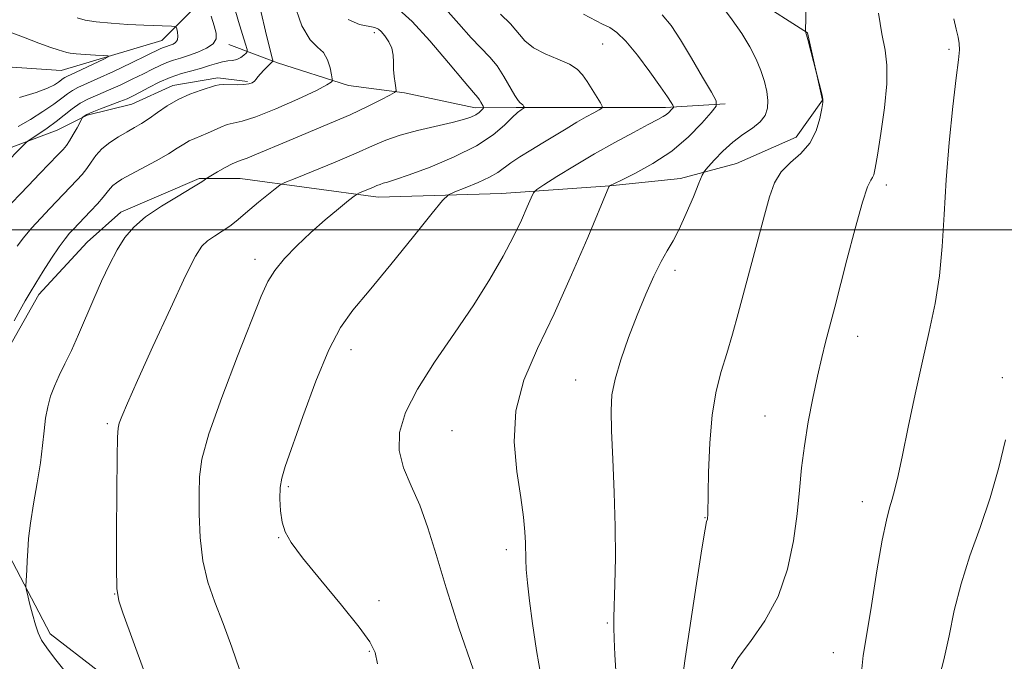
# Model space of a CAD drawing. Extents: x 2154800 to 2157700, y 312300 to 315200.
# Drawn here: x 2156684 to 2156844, y 314429 to 314534 of the extents above; entities that cross this region are included whole.
import ezdxf

# ---------------------------------------------------------------- set-up
doc = ezdxf.new("R2010")
doc.units = 0
doc.header["$MEASUREMENT"] = 0
for name, color, linetype, lineweight in [('32000', 7, 'Continuous', 0), ('DTM HARD BREAKLINE', 7, 'Continuous', 0), ('DTM SPOT ELEVATION', 2, 'Continuous', 13), ('INDEX CONTOUR', 41, 'Continuous', 13), ('INTERMEDIATE CONTOUR', 44, 'Continuous', 0)]:
    doc.layers.add(name, color=color, linetype=linetype, lineweight=lineweight)

msp = doc.modelspace()

# ---------------------------------------------------------------- linework, layer by layer
at = {"layer": '32000', "flags": 128}
msp.add_lwpolyline([(2157500, 314500), (2155000, 314500)], dxfattribs=at)
at = {"layer": 'DTM HARD BREAKLINE'}
for points in [[(2156712.26, 314536.45, 1105.22), (2156706.78, 314530.96, 1103.09), (2156690.31, 314526.07, 1100.95), (2156672.62, 314527.28, 1098.63), (2156648.83, 314532.15, 1096.07), (2156641.51, 314533.97, 1094.55), (2156631.13, 314538.85, 1092.84)], [(2156681.18, 314479.71, 1112.48), (2156686.67, 314489.47, 1112.48), (2156694.59, 314498.01, 1113.21), (2156700.08, 314502.9, 1113.46), (2156712.89, 314508.39, 1113.82), (2156719.6, 314508.4, 1114.92), (2156742.17, 314505.36, 1118.58), (2156762.3, 314505.98, 1121.14), (2156779.99, 314507.21, 1124.01), (2156791.57, 314508.43, 1125.23), (2156800.72, 314510.88, 1127.12), (2156810.48, 314515.15, 1127.36), (2156814.75, 314521.25, 1127.97), (2156812.3, 314532.23, 1128.04), (2156803.76, 314537.72, 1126.88)], [(2156798.89, 314520.64, 1124.31), (2156789.13, 314520.02, 1121.63), (2156773.88, 314520.01, 1119.19), (2156764.73, 314520.01, 1117.79), (2156758.02, 314520, 1115.53), (2156746.43, 314522.44, 1114.25), (2156737.28, 314523.65, 1112.48), (2156725.69, 314527.31, 1110.35), (2156717.76, 314530.35, 1106.5)], [(2156679.94, 314512.65, 1105.16), (2156689.7, 314516.31, 1106.87), (2156694.58, 314518.76, 1108.21), (2156701.9, 314520.59, 1108.88), (2156708.61, 314523.64, 1109.43), (2156715.93, 314524.87, 1109.68), (2156720.81, 314524.26, 1109.8)], [(2156696.46, 314427.87, 1115.35), (2156688.53, 314433.96, 1114.62), (2156681.81, 314446.77, 1113.58)]]:
    msp.add_polyline3d(points, dxfattribs=at)
at = {"layer": 'DTM SPOT ELEVATION'}
for p in [(2156741.53, 314532.27, 1113.61), (2156778.83, 314530.39, 1121), (2156835.44, 314529.52, 1131.72), (2156825.21, 314507.34, 1130.44), (2156722.02, 314495.18, 1117.54), (2156790.68, 314493.38, 1126.44), (2156820.51, 314482.59, 1130.64), (2156737.7, 314480.44, 1120.6), (2156774.45, 314475.49, 1125.29), (2156844.16, 314475.84, 1133.65), (2156805.37, 314469.56, 1129.13), (2156697.89, 314468.34, 1115.75), (2156754.21, 314467.17, 1123.05), (2156727.49, 314458.03, 1120.24), (2156821.29, 314455.54, 1131.4), (2156795.57, 314452.96, 1127.94), (2156725.89, 314449.68, 1119.93), (2156763.11, 314447.73, 1123.57), (2156699.09, 314440.44, 1115.98), (2156742.3, 314439.35, 1120.51), (2156779.62, 314435.7, 1125.86), (2156740.72, 314431.09, 1119.86), (2156816.57, 314430.88, 1131.25)]:
    msp.add_point(p, dxfattribs=at)
at = {"layer": 'INDEX CONTOUR', "flags": 128}
for points, elevation in [([(2156720.808, 314545.294), (2156723.917, 314531.816), (2156724.526, 314529.249), (2156724.81, 314528.119), (2156724.911, 314527.767), (2156724.937, 314527.626), (2156724.849, 314527.484), (2156723.455, 314526.147), (2156722.8911, 314525.546), (2156722.489, 314525.04), (2156722.196, 314524.635), (2156721.917, 314524.311), (2156721.557, 314524.057), (2156721.019, 314523.875), (2156720.207, 314523.773), (2156719.088, 314523.751), (2156716.846, 314523.782), (2156716.169, 314523.74), (2156715.574, 314523.6), (2156713.23, 314522.857), (2156711.391, 314522.201), (2156709.458, 314521.343), (2156707.6721, 314520.302), (2156706.085, 314519.203), (2156704.698, 314518.203), (2156703.491, 314517.408), (2156702.343, 314516.731), (2156701.111, 314516.039), (2156699.706, 314515.224), (2156698.266, 314514.29), (2156696.984, 314513.269), (2156695.999, 314512.195), (2156695.2239, 314511.112), (2156694.515, 314510.065), (2156693.752, 314509.084), (2156692.907, 314508.131), (2156688.467, 314503.506), (2156686.998, 314501.934), (2156685.513, 314500.289), (2156684.183, 314498.725), (2156683.125, 314497.342)], 1110), ([(2156762.17, 314535.2911), (2156763.795, 314533.689), (2156766.136, 314530.924), (2156767.5171, 314529.788), (2156769.418, 314528.814), (2156771.528, 314527.951), (2156773.395, 314527.135), (2156774.689, 314526.303), (2156775.563, 314525.382), (2156776.293, 314524.298), (2156778.468, 314520.7869), (2156778.777, 314520.229), (2156778.7259, 314519.936), (2156778.27, 314519.654), (2156777.387, 314519.179), (2156776.138, 314518.489), (2156774.607, 314517.605), (2156772.872, 314516.5599), (2156769.052, 314514.224), (2156767.11, 314513.0611), (2156765.317, 314511.973), (2156763.835, 314511.0051), (2156761.706, 314509.421), (2156760.364, 314508.629), (2156758.4661, 314507.747), (2156756.3941, 314506.8931), (2156754.685, 314506.225), (2156753.647, 314505.748), (2156752.679, 314504.841), (2156750.951, 314502.727), (2156747.921, 314498.95), (2156744.198, 314494.345), (2156740.679, 314490.067), (2156738.03, 314486.889), (2156735.995, 314484.053), (2156734.089, 314480.416), (2156731.966, 314475.253), (2156729.847, 314469.507), (2156726.97, 314461.339), (2156726.385, 314459.406), (2156726.148, 314457.87), (2156726.101, 314456.056), (2156726.209, 314454.069), (2156726.464, 314452.213), (2156726.925, 314450.636), (2156727.91, 314448.887), (2156729.799, 314446.361), (2156732.763, 314442.712), (2156736.131, 314438.623), (2156739.021, 314435.039), (2156740.776, 314432.617), (2156741.636, 314430.881), (2156742.066, 314429.07)], 1120), ([(2156823.9141, 314535.444), (2156824.494, 314532.0599), (2156825.004, 314529.41), (2156825.3089, 314526.925), (2156825.295, 314523.9191), (2156824.903, 314519.978), (2156824.307, 314515.772), (2156823.74, 314512.242), (2156823.377, 314510.087), (2156823.156, 314509.035), (2156822.956, 314508.575), (2156822.657, 314508.156), (2156822.146, 314507.07), (2156821.3121, 314504.571), (2156820.112, 314500.26), (2156818.775, 314495.124), (2156816.793, 314487.363), (2156815.29, 314481.629), (2156814.674, 314479.151), (2156813.968, 314476.115), (2156813.195, 314472.511), (2156812.441, 314468.603), (2156811.81, 314464.718), (2156811.366, 314461.08), (2156811.01, 314457.47), (2156810.607, 314453.565), (2156810.011, 314449.158), (2156809.041, 314444.52), (2156807.506, 314440.04), (2156805.341, 314436.056), (2156802.988, 314432.6939), (2156801.016, 314430.03), (2156799.847, 314428.105)], 1130)]:
    msp.add_lwpolyline(points, dxfattribs=dict(at, elevation=elevation))
at = {"layer": 'INTERMEDIATE CONTOUR', "flags": 128}
for points, elevation in [([(2156812.156, 314539.356), (2156812.016, 314532.516), (2156812.031, 314532.367), (2156812.072, 314532.263), (2156812.176, 314531.92), (2156812.388, 314531.133), (2156814.707, 314522.05), (2156814.833, 314521.41), (2156814.818, 314520.825), (2156814.661, 314519.861), (2156814.337, 314518.226), (2156813.732, 314516.1959), (2156812.709, 314514.189), (2156811.214, 314512.512), (2156809.527, 314511.035), (2156808.009, 314509.517), (2156806.918, 314507.72), (2156806.095, 314505.427), (2156805.274, 314502.424), (2156800.97, 314486.342), (2156800.0431, 314482.94), (2156799.138, 314479.824), (2156798.222, 314476.832), (2156797.379, 314473.612), (2156796.725, 314469.764), (2156796.337, 314465.116), (2156796.158, 314460.401), (2156796.032, 314453.389), (2156795.992, 314452.874), (2156795.963, 314452.717), (2156795.83, 314452.303), (2156795.586, 314451.052), (2156795.054, 314447.844), (2156794.171, 314442.187), (2156792.303, 314429.937), (2156791.869, 314426.744)], 1128), ([(2156718.612, 314536.524), (2156719.308, 314534.093), (2156719.96, 314531.96), (2156720.461, 314530.382), (2156720.724, 314529.516), (2156720.751, 314529.132), (2156720.566, 314528.902), (2156720.194, 314528.57), (2156719.677, 314528.187), (2156719.055, 314527.876), (2156718.363, 314527.721), (2156717.591, 314527.64), (2156716.722, 314527.511), (2156715.732, 314527.244), (2156714.5869, 314526.871), (2156713.247, 314526.458), (2156711.693, 314526.043), (2156709.9771, 314525.571), (2156708.171, 314524.959), (2156706.359, 314524.164), (2156704.667, 314523.302), (2156703.23, 314522.526), (2156702.114, 314521.942), (2156701.1081, 314521.472), (2156699.926, 314520.988), (2156696.756, 314519.786), (2156695.376, 314519.243), (2156694.519, 314518.857), (2156694.095, 314518.614), (2156693.922, 314518.475), (2156693.8319, 314518.378), (2156693.704, 314518.164), (2156692.93, 314516.7259), (2156692.314, 314515.607), (2156691.718, 314514.578), (2156691.219, 314513.829), (2156690.658, 314513.163), (2156689.812, 314512.281), (2156686.847, 314509.234), (2156684.924, 314507.226), (2156680.986, 314503.061)], 1108), ([(2156728.319, 314537.33), (2156729.696, 314533.398), (2156731.051, 314531.087), (2156732.253, 314529.909), (2156733.215, 314529.036), (2156733.876, 314527.839), (2156734.2819, 314526.492), (2156734.508, 314525.366), (2156734.619, 314524.734), (2156734.6459, 314524.472), (2156734.612, 314524.356), (2156734.454, 314524.166), (2156733.764, 314523.717), (2156732.046, 314522.826), (2156729.0429, 314521.418), (2156725.444, 314519.834), (2156722.174, 314518.52), (2156719.933, 314517.795), (2156717.456, 314517.232), (2156716.417, 314516.834), (2156714.263, 314515.805), (2156713.205, 314515.372), (2156712.195, 314514.981), (2156711.255, 314514.561), (2156710.362, 314514.043), (2156709.3131, 314513.364), (2156707.8569, 314512.465), (2156705.86, 314511.331), (2156701.672, 314509.059), (2156700.2649, 314508.282), (2156699.357, 314507.729), (2156698.774, 314507.275), (2156698.339, 314506.802), (2156697.88, 314506.205), (2156697.221, 314505.383), (2156696.258, 314504.289), (2156695.152, 314503.093), (2156692.282, 314500.082), (2156691.704, 314499.45), (2156690.971, 314498.556), (2156690, 314497.223), (2156688.7589, 314495.367), (2156687.418, 314493.271), (2156686.199, 314491.311), (2156685.254, 314489.748), (2156684.461, 314488.39), (2156683.632, 314486.931), (2156682.633, 314485.139)], 1112), ([(2156714.845, 314534.956), (2156715.3499, 314533.3851), (2156715.677, 314532.162), (2156715.671, 314531.234), (2156715.172, 314530.46), (2156714.097, 314529.732), (2156712.666, 314529.068), (2156711.175, 314528.52), (2156709.858, 314528.1139), (2156708.695, 314527.775), (2156707.605, 314527.403), (2156706.4969, 314526.916), (2156705.259, 314526.293), (2156703.77, 314525.529), (2156701.964, 314524.637), (2156699.992, 314523.706), (2156698.062, 314522.842), (2156696.336, 314522.116), (2156694.81, 314521.445), (2156693.434, 314520.711), (2156692.152, 314519.823), (2156689.529, 314517.7351), (2156688.058, 314516.663), (2156686.659, 314515.709), (2156684.964, 314514.59), (2156684.604, 314514.304), (2156684.19, 314513.894), (2156680.855, 314510.479)], 1106), ([(2156745.538, 314536.065), (2156747.7259, 314534.099), (2156750.614, 314530.938), (2156753.67, 314527.33), (2156756.204, 314524.26), (2156757.711, 314522.4601), (2156758.412, 314521.644), (2156758.711, 314521.273), (2156758.94, 314520.911), (2156759.297, 314520.2381), (2156759.374, 314520.065), (2156759.36, 314519.953), (2156759.243, 314519.806), (2156759.008, 314519.552), (2156758.631, 314519.215), (2156758.085, 314518.841), (2156757.308, 314518.463), (2156756.102, 314518.049), (2156754.233, 314517.556), (2156748.591, 314516.254), (2156745.752, 314515.498), (2156743.425, 314514.692), (2156741.22, 314513.752), (2156738.563, 314512.571), (2156735.117, 314511.11), (2156731.5, 314509.624), (2156728.567, 314508.4351), (2156726.909, 314507.751), (2156726.066, 314507.313), (2156725.316, 314506.744), (2156722.613, 314504.551), (2156721.148, 314503.326), (2156718.941, 314501.417), (2156717.883, 314500.607), (2156716.653, 314499.789), (2156715.376, 314498.976), (2156714.243, 314498.202), (2156713.338, 314497.353), (2156712.304, 314495.73), (2156710.676, 314492.4881), (2156708.183, 314487.18), (2156705.328, 314480.961), (2156702.807, 314475.384), (2156701.155, 314471.648), (2156700.256, 314469.516), (2156699.83, 314468.396), (2156699.631, 314467.61), (2156699.549, 314466.134), (2156699.504, 314462.858), (2156699.438, 314457.177), (2156699.374, 314450.51), (2156699.353, 314444.782), (2156699.434, 314441.359), (2156699.74, 314439.374), (2156700.4121, 314437.4001), (2156703.805, 314428.109)], 1116), ([(2156753.127, 314536.186), (2156755.351, 314533.706), (2156757.375, 314531.418), (2156760.386, 314528.277), (2156761.575, 314526.839), (2156762.689, 314525.124), (2156764.481, 314521.964), (2156765.025, 314521.148), (2156765.371, 314520.781), (2156765.602, 314520.613), (2156765.785, 314520.445), (2156765.928, 314520.267), (2156766.071, 314520.038), (2156766.024, 314519.971), (2156765.499, 314519.646), (2156764.921, 314519.2), (2156764.0531, 314518.393), (2156762.802, 314517.142), (2156760.947, 314515.549), (2156758.23, 314513.764), (2156754.577, 314511.946), (2156750.635, 314510.292), (2156747.23, 314509.009), (2156744.985, 314508.234), (2156743.7, 314507.843), (2156742.975, 314507.639), (2156742.4521, 314507.4581), (2156741.956, 314507.247), (2156741.359, 314506.981), (2156739.112, 314506.051), (2156738.7, 314505.866), (2156738.234, 314505.545), (2156737.317, 314504.815), (2156735.668, 314503.481), (2156733.493, 314501.67), (2156731.117, 314499.589), (2156728.834, 314497.432), (2156726.822, 314495.329), (2156725.232, 314493.398), (2156724.1011, 314491.589), (2156723.024, 314489.173), (2156719.172, 314479.355), (2156716.595, 314472.627), (2156714.468, 314466.64), (2156713.317, 314462.524), (2156712.9271, 314459.643), (2156712.894, 314456.92), (2156712.9111, 314453.538), (2156713.048, 314449.706), (2156713.47, 314445.891), (2156714.294, 314442.427), (2156715.443, 314439.115), (2156716.792, 314435.626), (2156718.206, 314431.793), (2156719.502, 314428.116)], 1118), ([(2156775.7089, 314535.304), (2156778.82, 314533.676), (2156780.011, 314533.091), (2156781.184, 314532.316), (2156782.635, 314530.8981), (2156784.537, 314528.573), (2156786.577, 314525.8411), (2156788.321, 314523.395), (2156789.44, 314521.767), (2156790.032, 314520.858), (2156790.301, 314520.41), (2156790.418, 314520.188), (2156790.417, 314520.054), (2156790.295, 314519.8929), (2156790.054, 314519.62), (2156789.711, 314519.27), (2156789.285, 314518.908), (2156788.742, 314518.557), (2156787.838, 314518.0671), (2156786.277, 314517.248), (2156783.865, 314515.966), (2156780.832, 314514.31), (2156777.5131, 314512.428), (2156774.243, 314510.484), (2156771.37, 314508.717), (2156769.2411, 314507.382), (2156768.07, 314506.613), (2156767.524, 314506.057), (2156767.1369, 314505.234), (2156766.515, 314503.762), (2156765.562, 314501.629), (2156764.255, 314498.917), (2156762.564, 314495.694), (2156760.425, 314491.975), (2156757.764, 314487.757), (2156754.605, 314483.108), (2156751.368, 314478.369), (2156748.57, 314473.948), (2156746.639, 314470.153), (2156745.642, 314466.879), (2156745.554, 314463.9241), (2156746.294, 314461.084), (2156747.554, 314458.166), (2156748.967, 314454.977), (2156750.271, 314451.312), (2156751.616, 314446.9), (2156753.255, 314441.459), (2156755.349, 314434.933), (2156757.688, 314428.196)], 1122), ([(2156788.586, 314535.158), (2156790.019, 314533.422), (2156791.556, 314531.072), (2156793.368, 314528.08), (2156795.186, 314524.996), (2156796.6299, 314522.516), (2156797.383, 314521.095), (2156797.372, 314520.237), (2156796.59, 314519.205), (2156795.05, 314517.457), (2156792.853, 314515.2161), (2156790.122, 314512.899), (2156787.051, 314510.863), (2156784.101, 314509.243), (2156781.805, 314508.114), (2156779.937, 314507.211), (2156779.874, 314507.07), (2156776.395, 314498.744), (2156773.769, 314492.637), (2156770.903, 314486.296), (2156768.183, 314480.594), (2156765.974, 314475.417), (2156764.632, 314470.405), (2156764.372, 314465.328), (2156764.825, 314460.4761), (2156765.4799, 314456.271), (2156765.924, 314453.025), (2156766.145, 314450.626), (2156766.229, 314448.853), (2156766.284, 314446.13), (2156766.364, 314444.499), (2156766.545, 314442.268), (2156766.866, 314439.328), (2156767.366, 314435.616), (2156768.048, 314431.228), (2156768.77, 314426.88)], 1124), ([(2156798.44, 314536.468), (2156800.017, 314534.375), (2156801.59, 314532.114), (2156802.891, 314529.956), (2156803.909, 314527.944), (2156804.695, 314526.06), (2156805.288, 314524.295), (2156805.6809, 314522.666), (2156805.855, 314521.196), (2156805.779, 314519.898), (2156805.3811, 314518.741), (2156804.575, 314517.681), (2156803.324, 314516.664), (2156801.768, 314515.592), (2156800.095, 314514.351), (2156798.486, 314512.898), (2156797.098, 314511.457), (2156796.08, 314510.318), (2156795.503, 314509.627), (2156795.115, 314508.939), (2156794.582, 314507.666), (2156793.667, 314505.428), (2156792.509, 314502.688), (2156791.343, 314500.121), (2156790.339, 314498.199), (2156789.411, 314496.606), (2156788.409, 314494.821), (2156787.22, 314492.436), (2156785.881, 314489.474), (2156784.465, 314486.07), (2156783.061, 314482.394), (2156781.811, 314478.7791), (2156780.874, 314475.594), (2156780.364, 314473.017), (2156780.209, 314470.46), (2156780.294, 314467.141), (2156780.504, 314462.528), (2156780.741, 314457.073), (2156780.907, 314451.478), (2156780.932, 314446.366), (2156780.857, 314442.054), (2156780.674, 314436.627), (2156780.653, 314434.997), (2156780.705, 314433.137), (2156780.835, 314430.541), (2156781.144, 314425.354)], 1126), ([(2156692.976, 314534.667), (2156694.255, 314534.334), (2156696.053, 314534.031), (2156698.497, 314533.798), (2156701.246, 314533.628), (2156703.843, 314533.507), (2156708.394, 314533.331), (2156708.909, 314533.297), (2156709.123, 314533.183), (2156709.219, 314532.8871), (2156709.333, 314532.3571), (2156709.406, 314531.708), (2156709.334, 314531.102), (2156709.047, 314530.664), (2156708.618, 314530.38), (2156708.1541, 314530.197), (2156707.379, 314529.964), (2156707.038, 314529.848), (2156706.635, 314529.668), (2156704.31, 314528.532), (2156701.813, 314527.332), (2156698.877, 314525.94), (2156696.198, 314524.696), (2156693.072, 314523.298), (2156692.196, 314522.833), (2156691.397, 314522.281), (2156690.45, 314521.553), (2156689.147, 314520.5861), (2156687.364, 314519.364), (2156685.316, 314518.073), (2156683.304, 314516.947)], 1104), ([(2156737.241, 314534.4131), (2156739.102, 314533.629), (2156741.611, 314533.096), (2156742.177, 314532.856), (2156742.651, 314532.433), (2156743.257, 314531.726), (2156743.898, 314530.789), (2156744.394, 314529.718), (2156744.621, 314528.5931), (2156744.668, 314527.435), (2156744.68, 314526.251), (2156744.768, 314525.071), (2156744.906, 314524.014), (2156745.034, 314523.222), (2156745.066, 314522.77), (2156744.806, 314522.4601), (2156744.031, 314522.025), (2156742.562, 314521.256), (2156740.394, 314520.173), (2156737.566, 314518.855), (2156734.181, 314517.3871), (2156727.23, 314514.49), (2156722.279, 314512.374), (2156720.749, 314511.74), (2156719.781, 314511.391), (2156719.075, 314511.151), (2156718.271, 314510.801), (2156717.128, 314510.198), (2156715.8639, 314509.483), (2156713.986, 314508.378), (2156713.677, 314508.114), (2156713.068, 314507.702), (2156711.716, 314506.879), (2156709.4471, 314505.544), (2156706.717, 314503.877), (2156704.1439, 314502.126), (2156702.194, 314500.4629), (2156700.738, 314498.751), (2156699.496, 314496.772), (2156698.2409, 314494.373), (2156696.951, 314491.638), (2156695.658, 314488.712), (2156693.17, 314482.883), (2156692.018, 314480.3), (2156690.955, 314478.102), (2156690.012, 314476.206), (2156689.22, 314474.479), (2156688.6, 314472.797), (2156688.135, 314471.0719), (2156687.799, 314469.222), (2156687.55, 314467.162), (2156687.296, 314464.776), (2156686.933, 314461.943), (2156686.396, 314458.633), (2156685.799, 314455.188), (2156685.297, 314452.04), (2156685.002, 314449.516), (2156684.866, 314447.524), (2156684.7969, 314445.865), (2156684.722, 314444.392), (2156684.55, 314441.755), (2156684.612, 314441.281), (2156684.8131, 314440.446), (2156685.184, 314438.982), (2156685.656, 314437.175), (2156686.139, 314435.449), (2156686.586, 314434.105), (2156687.137, 314432.9429), (2156687.976, 314431.641), (2156689.228, 314429.97), (2156690.789, 314428.071)], 1114), ([(2156836.2471, 314534.555), (2156836.621, 314532.84), (2156836.933, 314531.525), (2156837.1279, 314530.469), (2156837.154, 314529.434), (2156836.995, 314527.803), (2156836.639, 314524.865), (2156836.101, 314520.172), (2156835.502, 314514.328), (2156834.988, 314508.202), (2156834.651, 314502.5029), (2156834.358, 314497.299), (2156833.919, 314492.498), (2156833.193, 314487.968), (2156832.223, 314483.42), (2156831.098, 314478.524), (2156829.914, 314473.1251), (2156828.783, 314467.766), (2156827.825, 314463.1639), (2156827.12, 314459.8471), (2156826.604, 314457.59), (2156826.174, 314455.98), (2156825.734, 314454.543), (2156825.21, 314452.566), (2156824.535, 314449.278), (2156823.679, 314444.269), (2156822.766, 314438.587), (2156821.955, 314433.642), (2156821.397, 314430.426), (2156821.188, 314428.236)], 1132), ([(2156681.3971, 314532.567), (2156684.157, 314531.5111), (2156686.679, 314530.575), (2156688.652, 314529.864), (2156689.868, 314529.448), (2156691.247, 314529.029), (2156691.821, 314528.908), (2156692.805, 314528.787), (2156694.289, 314528.677), (2156695.938, 314528.585), (2156697.308, 314528.519), (2156698.03, 314528.465), (2156698.028, 314528.317), (2156697.3, 314527.9479), (2156692.783, 314525.81), (2156691.277, 314525.124), (2156690.959, 314524.956), (2156690.684, 314524.7651), (2156689.91, 314524.182), (2156689.235, 314523.745), (2156688.102, 314523.188), (2156686.249, 314522.493), (2156683.532, 314521.67)], 1102), ([(2156844.701, 314465.692), (2156843.586, 314461.136), (2156842.175, 314456.205), (2156840.5411, 314451.3609), (2156838.88, 314446.683), (2156837.421, 314442.156), (2156836.32, 314437.777), (2156835.451, 314433.602), (2156834.616, 314429.7), (2156833.686, 314426.159)], 1134)]:
    msp.add_lwpolyline(points, dxfattribs=dict(at, elevation=elevation))

doc.saveas('drawing.dxf')
